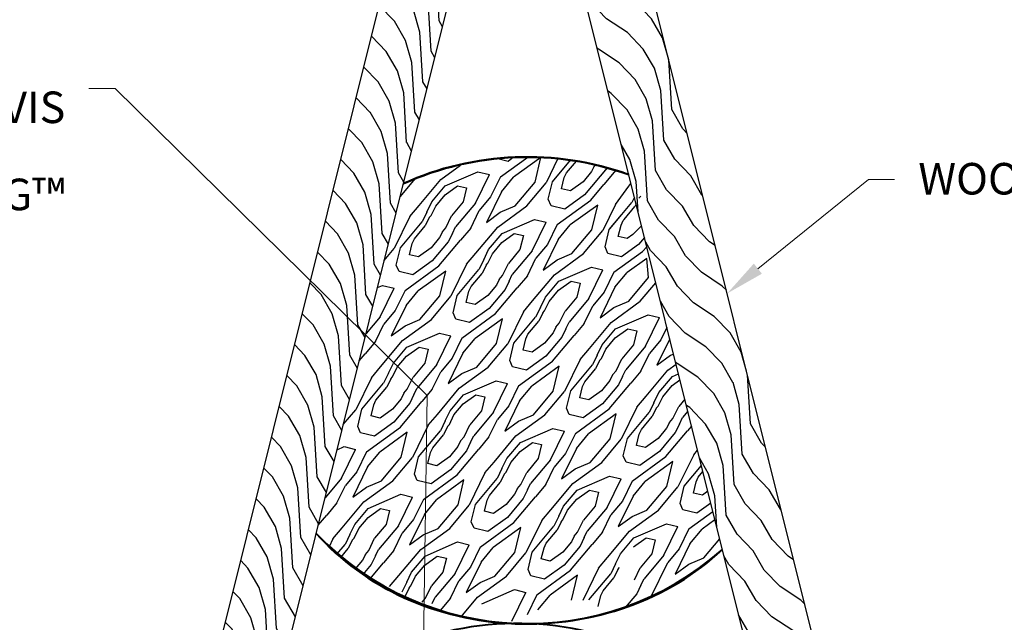
# Model space of a CAD drawing. Units: feet. Extents: x 330 to 780, y 10 to 634.
# Drawn here: x 384 to 469, y 350 to 402 of the extents above; entities that cross this region are included whole.
import ezdxf
from ezdxf import colors
from ezdxf.entities.mleader import LeaderData, LeaderLine
from ezdxf.math import Vec2, Vec3

# ---------------------------------------------------------------- set-up
doc = ezdxf.new("R2010")
doc.units = ezdxf.units.FT
doc.header["$LTSCALE"] = 0.25
doc.header["$MEASUREMENT"] = 0
doc.layers.add('HATCH-EARTH', color=7, linetype='Continuous', true_color=0xc0c0c0)
doc.layers.add('P-Log', color=7, linetype='Continuous', lineweight=40)
doc.layers.add('P-STAKE', color=7, linetype='Continuous', lineweight=30)
doc.layers.add('TEXT-Label', color=7, linetype='Continuous')
doc.styles.add('SIMPLEX', font='verdana.ttf')

msp = doc.modelspace()

# ---------------------------------------------------------------- hatches: boundary and pattern name
at = {"layer": 'HATCH-EARTH'}
h = msp.add_hatch(dxfattribs=at)
h.set_pattern_fill('W1', color=256, scale=0.481104, angle=30, style=0)
h.set_pattern_definition([(120, (-1036.7858, -992.7439), (0.7043851, 2.6288011), [1.924416, -17.319744]), (120, (-1039.2557, -987.5035), (0.7043851, 2.6288011), [1.924416, -7.697664]), (93.43495, (-1038.4524, -993.7061), (0.70438496, 2.62880106), [4.303125, -38.728125]), (134.03624, (-1033.7702, -999.8913), (0.7043851, 2.6288015), [1.983643, -13.885498]), (134.03624, (-1036.1113, -996.7987), (0.7043851, 2.6288015), [1.983643, -13.885498]), (134.03624, (-1029.8915, -999.874), (0.7043851, 2.6288015), [1.983643, -13.885498]), (105.96376, (-1038.7102, -989.4107), (0.7043853, 2.6288014), [1.983643, -77.36206]), (105.96376, (-1045.5147, -962.2295), (0.7043853, 2.6288014), [1.983643, -77.36206]), (105.96376, (-1053.0236, -937.6772), (0.7043853, 2.6288014), [1.983643, -77.36206]), (146.56505, (-1041.5968, -984.411), (0.7043853, 2.628801), [2.15156, -40.87969]), (146.56505, (-1017.422, -999.3412), (0.7043853, 2.628801), [2.15156, -40.87969]), (146.56505, (-1029.1572, -990.5616), (0.7043853, 2.628801), [2.15156, -40.87969])])
h.paths.add_polyline_path([(385.406, 272.815), (390.897, 282.66), (426.974, 427.139), (424.621, 436.561), (423.376, 436.561), (385.296, 284.059)])
h = msp.add_hatch(dxfattribs=at)
h.set_pattern_fill('W1', color=256, scale=0.481104, angle=30, style=0)
h.set_pattern_definition([(120, (-1000.6887, -993.4268), (0.7043851, 2.6288011), [1.924416, -17.319744]), (120, (-1003.1587, -988.1864), (0.7043851, 2.6288011), [1.924416, -7.697664]), (93.43495, (-1002.3553, -994.389), (0.70438496, 2.62880106), [4.303125, -38.728125]), (134.03624, (-997.6732, -1000.5743), (0.7043851, 2.6288015), [1.983643, -13.885498]), (134.03624, (-1000.0142, -997.4816), (0.7043851, 2.6288015), [1.983643, -13.885498]), (134.03624, (-993.7944, -1000.557), (0.7043851, 2.6288015), [1.983643, -13.885498]), (105.96376, (-1002.6131, -990.0936), (0.7043853, 2.6288014), [1.983643, -77.36206]), (105.96376, (-1009.4177, -962.9125), (0.7043853, 2.6288014), [1.983643, -77.36206]), (105.96376, (-1016.9266, -938.3601), (0.7043853, 2.6288014), [1.983643, -77.36206]), (146.56505, (-1005.4997, -985.0938), (0.7043853, 2.628801), [2.15156, -40.87969]), (146.56505, (-981.325, -1000.024), (0.7043853, 2.628801), [2.15156, -40.87969]), (146.56505, (-993.06, -991.2445), (0.7043853, 2.628801), [2.15156, -40.87969])])
h.paths.add_polyline_path([(468.539, 272.594), (468.652, 284.059), (430.572, 436.561), (424.621, 436.561), (463.051, 282.66)])

# ---------------------------------------------------------------- linework, layer by layer
for p, q in [((426.183, 389.619), (425.179, 389.859)), ((425.512, 388.274), (427.88, 389.991)), ((426.661, 389.966), (426.183, 389.619)), ((429.026, 389.959), (426.652, 388.237)), ((428.514, 387.816), (429.026, 389.959)), ((430.496, 389.856), (429.48, 387.77)), ((430.018, 387.841), (431.595, 389.721)), ((431.236, 388.623), (432.092, 389.644)), ((420.364, 388.057), (422.063, 389.289)), ((420.745, 387.496), (423.562, 388.716)), ((423.562, 388.716), (424.558, 388.478)), ((433.412, 388.727), (432.674, 387.847)), ((434.749, 389.062), (432.783, 386.719)), ((433.61, 389.133), (433.412, 388.727)), ((433.801, 389.304), (433.61, 389.133)), ((435.506, 388.842), (434.482, 387.622)), ((416.84, 386.556), (418.171, 388.142)), ((418.475, 385.805), (420.364, 388.057)), ((423.347, 385.993), (424.558, 388.478)), ((425.512, 388.274), (424.666, 386.535)), ((425.597, 386.979), (426.652, 388.237)), ((429.658, 386.334), (430.018, 387.841)), ((430.807, 387.245), (431.041, 388.223)), ((431.041, 388.223), (431.236, 388.623)), ((432.674, 387.847), (431.588, 387.059)), ((419.58, 386.107), (420.745, 387.496)), ((420.72, 386.713), (421.806, 387.501)), ((421.806, 387.501), (422.586, 387.315)), ((422.586, 387.315), (422.296, 386.102)), ((425.597, 386.979), (424.313, 384.342)), ((426.794, 385.766), (428.514, 387.816)), ((427.791, 385.756), (429.48, 387.77)), ((431.588, 387.059), (430.807, 387.245)), ((433.348, 386.271), (434.482, 387.622)), ((435.484, 385.886), (436.629, 387.482)), ((436.629, 387.482), (436.82, 387.709)), ((417.181, 386.961), (417.146, 386.92)), ((419.912, 385.75), (420.72, 386.713)), ((424.666, 386.535), (423.677, 385.356)), ((429.898, 385.782), (429.658, 386.334)), ((430.426, 384.15), (433.348, 386.271)), ((432.783, 386.719), (431.097, 385.495)), ((437.118, 386.516), (436.893, 386.055)), ((437.512, 386.423), (437.669, 386.61)), ((417.678, 384.855), (418.475, 385.805)), ((419.155, 385.234), (419.58, 386.107)), ((419.514, 384.933), (419.912, 385.75)), ((422.296, 386.102), (421.295, 384.909)), ((423.347, 385.993), (421.628, 383.943)), ((422.943, 383.849), (423.677, 385.356)), ((425.278, 383.934), (427.791, 385.756)), ((425.506, 385.208), (426.794, 385.766)), ((431.097, 385.495), (429.898, 385.782)), ((433.94, 385.836), (431.566, 384.113)), ((433.428, 383.693), (433.94, 385.836)), ((435.484, 385.886), (434.394, 383.646)), ((435.012, 383.813), (436.893, 386.055)), ((436.23, 384.595), (437.164, 385.708)), ((437.267, 385.919), (437.164, 385.708)), ((417.678, 384.855), (416.319, 382.065)), ((419.155, 385.234), (418.738, 384.378)), ((419.357, 384.746), (419.009, 384.031)), ((419.357, 384.746), (419.514, 384.933)), ((420.787, 383.865), (421.295, 384.909)), ((424.313, 384.342), (425.506, 385.208)), ((425.659, 383.372), (428.476, 384.593)), ((428.476, 384.593), (429.472, 384.355)), ((434.932, 383.718), (436.001, 384.991)), ((435.955, 384.099), (436.15, 384.499)), ((436.15, 384.499), (436.23, 384.595)), ((416.858, 382.136), (418.738, 384.378)), ((418.075, 382.918), (419.009, 384.031)), ((420.49, 383.511), (420.787, 383.865)), ((421.357, 383.387), (421.628, 383.943)), ((422.943, 383.849), (422.06, 382.797)), ((423.389, 381.682), (425.278, 383.934)), ((428.261, 381.869), (429.472, 384.355)), ((430.426, 384.15), (429.58, 382.411)), ((430.511, 382.856), (431.566, 384.113)), ((431.708, 381.643), (433.428, 383.693)), ((432.705, 381.633), (434.394, 383.646)), ((434.572, 382.211), (434.932, 383.718)), ((435.721, 383.122), (435.955, 384.099)), ((437.737, 384.034), (436.985, 383.286)), ((417.88, 382.518), (418.075, 382.918)), ((420.252, 383.022), (419.513, 382.142)), ((420.188, 380.566), (422.06, 382.797)), ((420.49, 383.511), (420.252, 383.022)), ((421.357, 383.387), (421.002, 382.658)), ((424.494, 381.984), (425.659, 383.372)), ((425.634, 382.589), (426.72, 383.378)), ((426.72, 383.378), (427.5, 383.191)), ((427.5, 383.191), (427.21, 381.979)), ((430.511, 382.856), (429.227, 380.218)), ((436.501, 382.935), (435.721, 383.122)), ((436.985, 383.286), (436.501, 382.935)), ((437.991, 383.018), (437.476, 382.436)), ((415.465, 381.046), (416.319, 382.065)), ((416.498, 380.63), (416.858, 382.136)), ((417.647, 381.54), (417.88, 382.518)), ((419.513, 382.142), (418.427, 381.354)), ((421.002, 382.658), (419.622, 381.014)), ((424.069, 381.111), (424.494, 381.984)), ((424.826, 381.627), (425.634, 382.589)), ((427.21, 381.979), (426.209, 380.786)), ((428.261, 381.869), (426.541, 379.82)), ((429.58, 382.411), (428.591, 381.233)), ((434.812, 381.659), (434.572, 382.211)), ((437.476, 382.436), (436.011, 381.372)), ((437.826, 381.83), (438.188, 382.231)), ((418.427, 381.354), (417.647, 381.54)), ((419.622, 381.014), (417.936, 379.791)), ((422.592, 380.732), (423.389, 381.682)), ((424.069, 381.111), (423.652, 380.254)), ((424.428, 380.81), (424.826, 381.627)), ((427.857, 379.726), (428.591, 381.233)), ((429.227, 380.218), (430.42, 381.084)), ((430.192, 379.81), (432.705, 381.633)), ((430.42, 381.084), (431.708, 381.643)), ((436.011, 381.372), (434.812, 381.659)), ((435.34, 380.027), (437.826, 381.83)), ((438.177, 381.222), (436.48, 379.99)), ((438.342, 379.569), (438.177, 381.222)), ((416.737, 380.077), (416.498, 380.63)), ((417.266, 378.446), (420.188, 380.566)), ((422.592, 380.732), (421.233, 377.942)), ((421.772, 378.013), (423.652, 380.254)), ((424.271, 380.623), (423.923, 379.908)), ((424.271, 380.623), (424.428, 380.81)), ((425.701, 379.742), (426.209, 380.786)), ((430.573, 379.249), (433.39, 380.47)), ((433.175, 377.746), (434.386, 380.232)), ((433.39, 380.47), (434.386, 380.232)), ((417.936, 379.791), (416.737, 380.077)), ((420.78, 380.131), (418.405, 378.409)), ((420.268, 377.988), (420.78, 380.131)), ((422.989, 378.795), (423.923, 379.908)), ((425.404, 379.388), (425.166, 378.899)), ((425.404, 379.388), (425.701, 379.742)), ((426.271, 379.264), (426.541, 379.82)), ((427.857, 379.726), (426.974, 378.673)), ((428.303, 377.558), (430.192, 379.81)), ((435.34, 380.027), (434.493, 378.288)), ((435.425, 378.733), (436.48, 379.99)), ((436.622, 377.52), (438.342, 379.569)), ((414.878, 378.699), (415.315, 378.888)), ((415.1, 376.165), (416.311, 378.651)), ((415.315, 378.888), (416.311, 378.651)), ((422.794, 378.395), (422.989, 378.795)), ((425.166, 378.899), (424.427, 378.019)), ((425.916, 378.535), (424.536, 376.891)), ((425.102, 376.443), (426.974, 378.673)), ((426.271, 379.264), (425.916, 378.535)), ((429.408, 377.861), (430.573, 379.249)), ((429.74, 377.504), (430.548, 378.466)), ((430.548, 378.466), (431.634, 379.254)), ((431.634, 379.254), (432.414, 379.068)), ((432.414, 379.068), (432.124, 377.856)), ((435.425, 378.733), (434.14, 376.095)), ((437.618, 377.51), (438.966, 379.115)), ((417.266, 378.446), (416.419, 376.707)), ((417.35, 377.151), (418.405, 378.409)), ((418.548, 375.938), (420.268, 377.988)), ((419.544, 375.928), (421.233, 377.942)), ((421.412, 376.506), (421.772, 378.013)), ((422.561, 377.417), (422.794, 378.395)), ((424.427, 378.019), (423.341, 377.231)), ((428.983, 376.987), (429.408, 377.861)), ((432.124, 377.856), (431.123, 376.662)), ((433.175, 377.746), (431.455, 375.697)), ((434.493, 378.288), (433.504, 377.109)), ((417.35, 377.151), (416.066, 374.514)), ((423.341, 377.231), (422.561, 377.417)), ((424.536, 376.891), (422.85, 375.667)), ((427.506, 376.609), (428.303, 377.558)), ((428.983, 376.987), (428.566, 376.131)), ((429.342, 376.686), (429.74, 377.504)), ((432.771, 375.602), (433.504, 377.109)), ((434.14, 376.095), (435.334, 376.961)), ((435.106, 375.687), (437.618, 377.51)), ((435.334, 376.961), (436.622, 377.52)), ((415.1, 376.165), (413.883, 374.714)), ((416.419, 376.707), (415.43, 375.528)), ((417.032, 374.106), (419.544, 375.928)), ((417.259, 375.38), (418.548, 375.938)), ((421.651, 375.954), (421.412, 376.506)), ((422.85, 375.667), (421.651, 375.954)), ((422.18, 374.322), (425.102, 376.443)), ((425.694, 376.008), (423.319, 374.285)), ((425.182, 373.865), (425.694, 376.008)), ((427.506, 376.609), (426.147, 373.818)), ((426.685, 373.89), (428.566, 376.131)), ((429.185, 376.499), (428.837, 375.784)), ((429.185, 376.499), (429.342, 376.686)), ((430.615, 375.618), (431.123, 376.662)), ((435.487, 375.126), (438.303, 376.346)), ((438.089, 373.623), (439.299, 376.109)), ((438.303, 376.346), (439.299, 376.109)), ((414.696, 374.021), (415.43, 375.528)), ((416.066, 374.514), (417.259, 375.38)), ((427.903, 374.671), (428.837, 375.784)), ((430.318, 375.264), (430.08, 374.776)), ((430.318, 375.264), (430.615, 375.618)), ((431.185, 375.14), (430.83, 374.412)), ((431.185, 375.14), (431.455, 375.697)), ((432.771, 375.602), (431.888, 374.55)), ((433.217, 373.435), (435.106, 375.687)), ((434.322, 373.737), (435.487, 375.126)), ((435.461, 374.343), (436.548, 375.131)), ((436.548, 375.131), (437.328, 374.945)), ((439.932, 375.243), (439.407, 374.165)), ((439.932, 375.243), (439.407, 374.165)), ((417.413, 373.544), (420.229, 374.765)), ((420.014, 372.041), (421.225, 374.527)), ((420.229, 374.765), (421.225, 374.527)), ((422.18, 374.322), (421.333, 372.583)), ((422.264, 373.028), (423.319, 374.285)), ((427.475, 373.294), (427.708, 374.272)), ((427.708, 374.272), (427.903, 374.671)), ((430.08, 374.776), (429.341, 373.896)), ((430.83, 374.412), (429.45, 372.768)), ((430.016, 372.319), (431.888, 374.55)), ((434.654, 373.381), (435.461, 374.343)), ((437.328, 374.945), (437.038, 373.732)), ((440.175, 374.273), (439.054, 371.972)), ((414.696, 374.021), (413.813, 372.969)), ((415.142, 371.854), (417.032, 374.106)), ((416.248, 372.156), (417.413, 373.544)), ((417.387, 372.762), (418.473, 373.55)), ((418.473, 373.55), (419.253, 373.363)), ((419.253, 373.363), (418.964, 372.151)), ((423.462, 371.815), (425.182, 373.865)), ((424.458, 371.805), (426.147, 373.818)), ((426.326, 372.383), (426.685, 373.89)), ((429.341, 373.896), (428.255, 373.108)), ((432.42, 372.486), (433.217, 373.435)), ((433.897, 372.864), (434.322, 373.737)), ((434.256, 372.563), (434.654, 373.381)), ((437.038, 373.732), (436.037, 372.539)), ((438.089, 373.623), (436.369, 371.573)), ((439.407, 374.165), (438.418, 372.986)), ((413.293, 372.349), (413.813, 372.969)), ((416.579, 371.799), (417.387, 372.762)), ((421.333, 372.583), (420.344, 371.405)), ((422.264, 373.028), (420.98, 370.391)), ((428.255, 373.108), (427.475, 373.294)), ((429.45, 372.768), (427.764, 371.544)), ((432.42, 372.486), (431.061, 369.695)), ((433.897, 372.864), (433.48, 372.008)), ((434.099, 372.376), (434.256, 372.563)), ((435.529, 371.495), (436.037, 372.539)), ((437.685, 371.479), (438.418, 372.986)), ((439.054, 371.972), (440.248, 372.838)), ((440.248, 372.838), (440.505, 372.949)), ((414.346, 370.904), (415.142, 371.854)), ((415.823, 371.283), (416.248, 372.156)), ((416.181, 370.982), (416.579, 371.799)), ((418.964, 372.151), (417.962, 370.958)), ((420.014, 372.041), (418.295, 369.992)), ((421.946, 369.982), (424.458, 371.805)), ((422.173, 371.257), (423.462, 371.815)), ((426.565, 371.831), (426.326, 372.383)), ((427.764, 371.544), (426.565, 371.831)), ((427.094, 370.199), (430.016, 372.319)), ((430.608, 371.885), (428.233, 370.162)), ((430.096, 369.741), (430.608, 371.885)), ((431.599, 369.767), (433.48, 372.008)), ((432.817, 370.548), (433.751, 371.661)), ((434.099, 372.376), (433.751, 371.661)), ((440.02, 371.564), (440.724, 372.074)), ((440.02, 371.564), (440.724, 372.074)), ((414.346, 370.904), (412.987, 368.114)), ((415.823, 371.283), (415.406, 370.427)), ((416.024, 370.795), (415.676, 370.08)), ((416.024, 370.795), (416.181, 370.982)), ((417.454, 369.914), (417.962, 370.958)), ((419.61, 369.898), (420.344, 371.405)), ((420.98, 370.391), (422.173, 371.257)), ((435.231, 371.141), (434.994, 370.653)), ((435.231, 371.141), (435.529, 371.495)), ((436.098, 371.017), (435.744, 370.288)), ((436.098, 371.017), (436.369, 371.573)), ((437.685, 371.479), (436.802, 370.427)), ((438.131, 369.312), (440.02, 371.564)), ((439.236, 369.614), (440.401, 371.002)), ((440.401, 371.002), (440.934, 371.233)), ((413.525, 368.185), (415.406, 370.427)), ((414.742, 368.967), (415.676, 370.08)), ((418.024, 369.436), (418.295, 369.992)), ((420.056, 367.73), (421.946, 369.982)), ((422.327, 369.421), (425.143, 370.642)), ((424.928, 367.918), (426.139, 370.404)), ((425.143, 370.642), (426.139, 370.404)), ((427.094, 370.199), (426.247, 368.46)), ((427.178, 368.905), (428.233, 370.162)), ((432.389, 369.171), (432.622, 370.148)), ((432.622, 370.148), (432.817, 370.548)), ((434.994, 370.653), (434.255, 369.772)), ((435.744, 370.288), (434.364, 368.644)), ((434.93, 368.196), (436.802, 370.427)), ((439.568, 369.257), (440.375, 370.22)), ((440.375, 370.22), (441.062, 370.718)), ((417.157, 369.56), (416.919, 369.071)), ((417.157, 369.56), (417.454, 369.914)), ((418.024, 369.436), (417.669, 368.707)), ((419.61, 369.898), (418.727, 368.846)), ((421.162, 368.033), (422.327, 369.421)), ((422.301, 368.638), (423.387, 369.426)), ((423.387, 369.426), (424.167, 369.24)), ((424.167, 369.24), (423.878, 368.028)), ((428.376, 367.692), (430.096, 369.741)), ((429.372, 367.682), (431.061, 369.695)), ((431.239, 368.26), (431.599, 369.767)), ((433.169, 368.984), (432.389, 369.171)), ((434.255, 369.772), (433.169, 368.984)), ((437.334, 368.362), (438.131, 369.312)), ((438.811, 368.741), (439.236, 369.614)), ((439.17, 368.44), (439.568, 369.257)), ((414.314, 367.589), (414.548, 368.567)), ((414.548, 368.567), (414.742, 368.967)), ((416.919, 369.071), (416.181, 368.191)), ((417.669, 368.707), (416.29, 367.063)), ((416.855, 366.615), (418.727, 368.846)), ((421.493, 367.676), (422.301, 368.638)), ((426.247, 368.46), (425.258, 367.282)), ((427.178, 368.905), (425.894, 366.267)), ((431.479, 367.707), (431.239, 368.26)), ((434.364, 368.644), (432.678, 367.421)), ((437.334, 368.362), (435.975, 365.572)), ((438.811, 368.741), (438.394, 367.885)), ((439.013, 368.253), (438.665, 367.538)), ((439.013, 368.253), (439.17, 368.44)), ((440.443, 367.372), (440.951, 368.416)), ((441.48, 369.046), (440.951, 368.416)), ((411.917, 366.839), (412.987, 368.114)), ((413.165, 366.678), (413.525, 368.185)), ((415.094, 367.403), (414.314, 367.589)), ((416.181, 368.191), (415.094, 367.403)), ((419.259, 366.781), (420.056, 367.73)), ((420.737, 367.16), (421.162, 368.033)), ((421.095, 366.858), (421.493, 367.676)), ((423.878, 368.028), (422.876, 366.834)), ((424.928, 367.918), (423.209, 365.869)), ((426.86, 365.859), (429.372, 367.682)), ((427.087, 367.133), (428.376, 367.692)), ((432.678, 367.421), (431.479, 367.707)), ((432.008, 366.076), (434.93, 368.196)), ((435.522, 367.762), (433.147, 366.039)), ((435.01, 365.618), (435.522, 367.762)), ((436.513, 365.643), (438.394, 367.885)), ((437.731, 366.425), (438.665, 367.538)), ((440.145, 367.018), (440.443, 367.372)), ((441.012, 366.894), (441.283, 367.45)), ((441.742, 367.997), (441.283, 367.45)), ((413.404, 366.126), (413.165, 366.678)), ((413.933, 364.494), (416.855, 366.615)), ((416.29, 367.063), (414.604, 365.84)), ((419.259, 366.781), (417.901, 363.99)), ((420.737, 367.16), (420.32, 366.303)), ((420.938, 366.671), (420.59, 365.956)), ((420.938, 366.671), (421.095, 366.858)), ((422.368, 365.79), (422.876, 366.834)), ((424.524, 365.774), (425.258, 367.282)), ((425.894, 366.267), (427.087, 367.133)), ((427.241, 365.298), (430.057, 366.519)), ((430.057, 366.519), (431.053, 366.281)), ((439.908, 366.529), (439.169, 365.649)), ((440.145, 367.018), (439.908, 366.529)), ((441.012, 366.894), (440.658, 366.165)), ((442.062, 366.716), (441.716, 366.304)), ((414.604, 365.84), (413.404, 366.126)), ((417.447, 366.18), (415.073, 364.457)), ((416.935, 364.037), (417.447, 366.18)), ((418.439, 364.062), (420.32, 366.303)), ((419.656, 364.844), (420.59, 365.956)), ((422.071, 365.436), (422.368, 365.79)), ((422.938, 365.312), (423.209, 365.869)), ((424.524, 365.774), (423.641, 364.722)), ((424.97, 363.607), (426.86, 365.859)), ((429.842, 363.795), (431.053, 366.281)), ((432.008, 366.076), (431.161, 364.337)), ((432.092, 364.781), (433.147, 366.039)), ((437.303, 365.047), (437.536, 366.025)), ((437.536, 366.025), (437.731, 366.425)), ((440.658, 366.165), (439.278, 364.521)), ((439.844, 364.073), (441.716, 366.304)), ((411.376, 364.675), (411.982, 364.937)), ((411.982, 364.937), (412.978, 364.699)), ((419.462, 364.444), (419.656, 364.844)), ((421.833, 364.948), (421.094, 364.068)), ((422.071, 365.436), (421.833, 364.948)), ((422.938, 365.312), (422.583, 364.584)), ((426.076, 363.91), (427.241, 365.298)), ((427.215, 364.515), (428.301, 365.303)), ((428.301, 365.303), (429.081, 365.117)), ((429.081, 365.117), (428.792, 363.904)), ((433.29, 363.568), (435.01, 365.618)), ((434.286, 363.558), (435.975, 365.572)), ((436.153, 364.136), (436.513, 365.643)), ((438.083, 364.861), (437.303, 365.047)), ((439.169, 365.649), (438.083, 364.861)), ((411.768, 362.213), (412.978, 364.699)), ((413.933, 364.494), (413.086, 362.756)), ((414.018, 363.2), (415.073, 364.457)), ((415.215, 361.987), (416.935, 364.037)), ((416.211, 361.977), (417.901, 363.99)), ((418.079, 362.555), (418.439, 364.062)), ((419.228, 363.466), (419.462, 364.444)), ((421.094, 364.068), (420.008, 363.28)), ((422.583, 364.584), (421.204, 362.94)), ((421.769, 362.491), (423.641, 364.722)), ((426.407, 363.553), (427.215, 364.515)), ((431.161, 364.337), (430.172, 363.158)), ((432.092, 364.781), (430.808, 362.144)), ((436.393, 363.584), (436.153, 364.136)), ((436.922, 361.952), (439.844, 364.073)), ((439.278, 364.521), (437.592, 363.298)), ((442.248, 364.239), (440.889, 361.448)), ((442.248, 364.239), (442.581, 364.636)), ((414.018, 363.2), (412.733, 360.563)), ((420.008, 363.28), (419.228, 363.466)), ((424.173, 362.658), (424.97, 363.607)), ((425.65, 363.036), (426.076, 363.91)), ((426.009, 362.735), (426.407, 363.553)), ((428.792, 363.904), (427.79, 362.711)), ((429.842, 363.795), (428.123, 361.745)), ((429.438, 361.651), (430.172, 363.158)), ((431.774, 361.736), (434.286, 363.558)), ((432.001, 363.01), (433.29, 363.568)), ((437.592, 363.298), (436.393, 363.584)), ((440.436, 363.638), (438.061, 361.915)), ((439.923, 361.495), (440.436, 363.638)), ((441.427, 361.52), (442.916, 363.294)), ((413.086, 362.756), (412.097, 361.577)), ((418.318, 362.003), (418.079, 362.555)), ((418.847, 360.371), (421.769, 362.491)), ((421.204, 362.94), (419.518, 361.716)), ((424.173, 362.658), (422.815, 359.867)), ((425.65, 363.036), (425.234, 362.18)), ((425.852, 362.548), (425.504, 361.833)), ((425.852, 362.548), (426.009, 362.735)), ((427.282, 361.667), (427.79, 362.711)), ((430.808, 362.144), (432.001, 363.01)), ((432.155, 361.175), (434.971, 362.395)), ((434.971, 362.395), (435.967, 362.157)), ((442.45, 361.902), (442.645, 362.302)), ((442.645, 362.302), (443.045, 362.778)), ((411.768, 362.213), (410.336, 360.507)), ((411.363, 360.07), (412.097, 361.577)), ((412.733, 360.563), (413.927, 361.429)), ((413.699, 360.154), (416.211, 361.977)), ((413.927, 361.429), (415.215, 361.987)), ((419.518, 361.716), (418.318, 362.003)), ((422.361, 362.057), (419.987, 360.334)), ((421.849, 359.913), (422.361, 362.057)), ((423.353, 359.939), (425.234, 362.18)), ((424.57, 360.72), (425.504, 361.833)), ((426.985, 361.313), (427.282, 361.667)), ((427.852, 361.189), (428.123, 361.745)), ((429.438, 361.651), (428.555, 360.599)), ((429.884, 359.484), (431.774, 361.736)), ((434.756, 359.671), (435.967, 362.157)), ((436.922, 361.952), (436.075, 360.214)), ((437.006, 360.658), (438.061, 361.915)), ((438.204, 359.445), (439.923, 361.495)), ((439.2, 359.435), (440.889, 361.448)), ((441.067, 360.013), (441.427, 361.52)), ((442.217, 360.924), (442.45, 361.902)), ((414.08, 359.593), (416.896, 360.814)), ((416.682, 358.09), (417.892, 360.576)), ((416.896, 360.814), (417.892, 360.576)), ((424.376, 360.32), (424.57, 360.72)), ((426.747, 360.825), (426.008, 359.944)), ((426.683, 358.368), (428.555, 360.599)), ((426.985, 361.313), (426.747, 360.825)), ((427.852, 361.189), (427.497, 360.46)), ((430.99, 359.786), (432.155, 361.175)), ((432.129, 360.392), (433.215, 361.18)), ((433.215, 361.18), (433.995, 360.993)), ((433.995, 360.993), (433.706, 359.781)), ((437.006, 360.658), (435.722, 358.021)), ((442.997, 360.738), (442.217, 360.924)), ((443.469, 361.08), (442.997, 360.738)), ((411.363, 360.07), (410.481, 359.018)), ((411.81, 357.902), (413.699, 360.154)), ((418.847, 360.371), (418, 358.632)), ((418.932, 359.077), (419.987, 360.334)), ((420.129, 357.864), (421.849, 359.913)), ((421.125, 357.854), (422.815, 359.867)), ((422.993, 358.432), (423.353, 359.939)), ((424.142, 359.343), (424.376, 360.32)), ((426.008, 359.944), (424.922, 359.156)), ((427.497, 360.46), (426.118, 358.816)), ((430.564, 358.913), (430.99, 359.786)), ((431.321, 359.429), (432.129, 360.392)), ((433.706, 359.781), (432.704, 358.588)), ((436.075, 360.214), (435.086, 359.035)), ((441.307, 359.461), (441.067, 360.013)), ((443.724, 360.058), (442.506, 359.174)), ((409.745, 358.141), (410.481, 359.018)), ((412.915, 358.205), (414.08, 359.593)), ((414.054, 358.81), (415.141, 359.598)), ((415.141, 359.598), (415.921, 359.412)), ((415.921, 359.412), (415.631, 358.2)), ((418.932, 359.077), (417.647, 356.439)), ((424.922, 359.156), (424.142, 359.343)), ((429.087, 358.534), (429.884, 359.484)), ((430.564, 358.913), (430.147, 358.057)), ((430.923, 358.612), (431.321, 359.429)), ((434.756, 359.671), (433.037, 357.622)), ((434.352, 357.528), (435.086, 359.035)), ((435.722, 358.021), (436.915, 358.887)), ((436.688, 357.612), (439.2, 359.435)), ((436.915, 358.887), (438.204, 359.445)), ((442.506, 359.174), (441.307, 359.461)), ((441.836, 357.829), (443.906, 359.331)), ((412.49, 357.332), (412.915, 358.205)), ((413.247, 357.848), (414.054, 358.81)), ((415.631, 358.2), (414.63, 357.007)), ((416.682, 358.09), (414.962, 356.041)), ((418, 358.632), (417.011, 357.454)), ((423.232, 357.879), (422.993, 358.432)), ((423.761, 356.248), (426.683, 358.368)), ((426.118, 358.816), (424.431, 357.593)), ((429.087, 358.534), (427.729, 355.744)), ((428.267, 355.815), (430.147, 358.057)), ((430.766, 358.425), (430.418, 357.71)), ((430.766, 358.425), (430.923, 358.612)), ((432.196, 357.544), (432.704, 358.588)), ((437.069, 357.051), (439.885, 358.272)), ((439.67, 355.548), (440.881, 358.034)), ((439.885, 358.272), (440.881, 358.034)), ((444.088, 358.6), (442.975, 357.792)), ((411.013, 356.953), (411.81, 357.902)), ((412.49, 357.332), (412.073, 356.475)), ((412.849, 357.031), (413.247, 357.848)), ((416.277, 355.947), (417.011, 357.454)), ((417.647, 356.439), (418.841, 357.305)), ((418.613, 356.031), (421.125, 357.854)), ((418.841, 357.305), (420.129, 357.864)), ((424.431, 357.593), (423.232, 357.879)), ((427.275, 357.934), (424.901, 356.211)), ((426.763, 355.79), (427.275, 357.934)), ((429.484, 356.597), (430.418, 357.71)), ((431.899, 357.19), (431.661, 356.701)), ((431.899, 357.19), (432.196, 357.544)), ((432.766, 357.066), (433.037, 357.622)), ((434.352, 357.528), (433.469, 356.476)), ((434.798, 355.36), (436.688, 357.612)), ((441.836, 357.829), (440.989, 356.09)), ((441.92, 356.535), (442.975, 357.792)), ((411.013, 356.953), (410.679, 356.268)), ((411.365, 355.631), (412.073, 356.475)), ((412.692, 356.843), (412.344, 356.129)), ((412.692, 356.843), (412.849, 357.031)), ((414.121, 355.963), (414.63, 357.007)), ((418.994, 355.47), (421.81, 356.691)), ((421.596, 353.967), (422.806, 356.453)), ((421.81, 356.691), (422.806, 356.453)), ((429.29, 356.197), (429.484, 356.597)), ((431.661, 356.701), (430.922, 355.821)), ((432.411, 356.337), (431.032, 354.693)), ((431.597, 354.245), (433.469, 356.476)), ((432.766, 357.066), (432.411, 356.337)), ((435.904, 355.663), (437.069, 357.051)), ((437.043, 356.268), (438.129, 357.056)), ((438.129, 357.056), (438.909, 356.87)), ((438.909, 356.87), (438.62, 355.658)), ((441.92, 356.535), (440.636, 353.897)), ((443.117, 355.322), (444.497, 356.965)), ((411.689, 355.349), (412.344, 356.129)), ((413.824, 355.608), (413.586, 355.12)), ((413.824, 355.608), (414.121, 355.963)), ((414.691, 355.484), (414.337, 354.756)), ((414.691, 355.484), (414.962, 356.041)), ((416.277, 355.947), (415.395, 354.894)), ((416.724, 353.779), (418.613, 356.031)), ((417.829, 354.082), (418.994, 355.47)), ((418.968, 354.687), (420.054, 355.475)), ((420.054, 355.475), (420.835, 355.289)), ((423.761, 356.248), (422.914, 354.509)), ((423.846, 354.953), (424.901, 356.211)), ((425.043, 353.74), (426.763, 355.79)), ((426.039, 353.731), (427.729, 355.744)), ((427.907, 354.308), (428.267, 355.815)), ((429.056, 355.219), (429.29, 356.197)), ((430.922, 355.821), (429.836, 355.033)), ((435.478, 354.79), (435.904, 355.663)), ((438.62, 355.658), (437.618, 354.465)), ((439.67, 355.548), (437.951, 353.499)), ((440.989, 356.09), (440, 354.912)), ((444.698, 356.008), (444.727, 356.043)), ((413.586, 355.12), (412.943, 354.353)), ((414.337, 354.756), (413.605, 353.884)), ((414.211, 353.484), (415.395, 354.894)), ((418.161, 353.725), (418.968, 354.687)), ((420.835, 355.289), (420.545, 354.077)), ((423.846, 354.953), (422.561, 352.316)), ((429.836, 355.033), (429.056, 355.219)), ((431.032, 354.693), (429.345, 353.47)), ((434.001, 354.411), (434.798, 355.36)), ((435.478, 354.79), (435.061, 353.933)), ((438.535, 351.904), (440, 354.912)), ((440.636, 353.897), (441.829, 354.763)), ((441.829, 354.763), (443.117, 355.322)), ((415.927, 352.83), (416.724, 353.779)), ((417.404, 353.208), (417.829, 354.082)), ((420.545, 354.077), (419.544, 352.883)), ((421.596, 353.967), (419.876, 351.917)), ((422.914, 354.509), (421.925, 353.33)), ((423.755, 353.182), (425.043, 353.74)), ((428.146, 353.756), (427.907, 354.308)), ((429.345, 353.47), (428.146, 353.756)), ((428.675, 352.125), (431.597, 354.245)), ((432.189, 353.81), (429.815, 352.088)), ((431.677, 351.667), (432.189, 353.81)), ((434.001, 354.411), (432.643, 351.621)), ((433.181, 351.692), (435.061, 353.933)), ((435.68, 354.301), (435.332, 353.587)), ((435.68, 354.301), (435.837, 354.489)), ((437.11, 353.421), (437.618, 354.465)), ((417.404, 353.208), (416.987, 352.352)), ((417.606, 352.72), (417.763, 352.907)), ((417.763, 352.907), (418.161, 353.725)), ((419.035, 351.839), (419.544, 352.883)), ((421.191, 351.823), (421.925, 353.33)), ((422.561, 352.316), (423.755, 353.182)), ((423.527, 351.908), (426.039, 353.731)), ((434.398, 352.474), (435.332, 353.587)), ((437.68, 352.942), (437.325, 352.214)), ((437.68, 352.942), (437.951, 353.499)), ((417.606, 352.72), (417.258, 352.005)), ((423.908, 351.347), (426.724, 352.567)), ((426.51, 349.843), (427.72, 352.329)), ((426.724, 352.567), (427.72, 352.329)), ((428.675, 352.125), (427.828, 350.386)), ((428.759, 350.83), (429.815, 352.088)), ((433.97, 351.096), (434.204, 352.074)), ((434.204, 352.074), (434.398, 352.474)), ((437.325, 352.214), (436.321, 351.018)), ((418.738, 351.485), (419.035, 351.839)), ((419.605, 351.361), (419.876, 351.917)), ((421.191, 351.823), (420.308, 350.771)), ((422.117, 350.228), (423.527, 351.908))]:
    msp.add_line(p, q, dxfattribs=at)
at = {"layer": 'P-Log'}
for points in [[(417.124, 387.693, -0.194038), (436.631, 388.466)], [(409.567, 357.43, 0.403179), (444.727, 356.043)]]:
    msp.add_lwpolyline(points, format="xyb", dxfattribs=at)
for centre, start_param, end_param in [((427.825, 369.796), 4.321159, 5.19419), ((427.825, 369.796), 6.942192, 8.675201), ((426.974, 329.445), 3.187362, 5.239962)]:
    msp.add_ellipse(centre, major_axis=(-23.093, 0), ratio=0.87452, start_param=start_param, end_param=end_param, dxfattribs=at)
at = {"layer": 'P-STAKE'}
for p, q in [((468.652, 284.059), (427.998, 446.867)), ((463.051, 282.66), (422.397, 445.468)), ((385.296, 284.059), (423.999, 439.054)), ((390.897, 282.66), (426.974, 427.139))]:
    msp.add_line(p, q, dxfattribs=at)

# ---------------------------------------------------------------- leaders
at = {"layer": 'TEXT-Label'}
ml = msp.add_multileader_mtext('Standard', dxfattribs=at)
ml.set_content('CURLEX{\\A1;\\H1.1x;\\S®^ ;} HI-VIS \\PEXCELSIOR LOG{\\H1.0833x;™}', color=256, style='SIMPLEX')
ml.set_leader_properties(color=7, linetype='Continuous', lineweight=9)
ml.build(insert=Vec2(0, 0))
ml.multileader.update_dxf_attribs({"text_left_attachment_type": 2, "text_right_attachment_type": 2, "dogleg_length": 0.1, "arrow_head_size": 3.413, "scale": 35})
ctx = ml.context
ctx.base_point, ctx.scale, ctx.char_height, ctx.arrow_head_size, ctx.landing_gap_size, ctx.plane_origin = Vec3(351.61, 395.929), 35, 2.73, 3.413, 2.047, Vec3(339.279, 388.32)
ctx.left_attachment, ctx.right_attachment, ctx.text_align_type = 2, 2, 2
notes = []
notes.append((ctx, [(1, (1, 1, 0), (392.166, 395.929), (-1, 0), 2.275, [(1, [(418.693, 335.577), (419.169, 369.372)], 0, [])])]))
ctx.mtext.insert, ctx.mtext.alignment, ctx.mtext.flow_direction = Vec3(387.844, 400.136), 3, 5
ml = msp.add_multileader_mtext('Standard', dxfattribs=at)
ml.set_content('WOOD STAKE', color=256, style='SIMPLEX')
ml.set_leader_properties(color=7, linetype='Continuous', lineweight=9)
ml.build(insert=Vec2(0, 0))
ml.multileader.update_dxf_attribs({"text_left_attachment_type": 2, "text_right_attachment_type": 2, "dogleg_length": 0.1, "arrow_head_size": 3.413, "scale": 35})
ctx = ml.context
ctx.base_point, ctx.scale, ctx.char_height, ctx.arrow_head_size, ctx.landing_gap_size, ctx.plane_origin = Vec3(459.645, 388.056), 35, 2.73, 3.413, 2.047, Vec3(406.647, 387.663)
ctx.left_attachment, ctx.right_attachment = 2, 2
notes.append((ctx, [(0, (1, 1, 0), (457.37, 388.056), (1, 0), 2.275, [(0, [(445.147, 378.19)], 0, [])])]))
ctx.mtext.insert, ctx.mtext.flow_direction = Vec3(461.692, 389.478), 5
ml = msp.add_multileader_mtext('Standard', dxfattribs=at)
ml.set_content('\\pxsm1.2;WOOD STAKES SHALL PRESS AGAINST {\\H1x;\\P\\ps*;}CURLEX{\\A1;\\H1.1x;\\S®^ ;\\A0;\\H0.90909x; HI-VIS EXCELSIOR LOG\\H1.0833x;™}', color=256, style='SIMPLEX')
ml.set_leader_properties(color=7, linetype='Continuous', lineweight=9)
ml.build(insert=Vec2(0, 0))
ml.multileader.update_dxf_attribs({"text_left_attachment_type": 2, "text_right_attachment_type": 2, "dogleg_length": 0.1, "arrow_head_size": 3.413, "scale": 35})
ctx = ml.context
ctx.base_point, ctx.scale, ctx.char_height, ctx.arrow_head_size, ctx.landing_gap_size, ctx.plane_origin = Vec3(482.677, 355.214), 35, 2.73, 3.413, 2.047, Vec3(483.737, 326.427)
ctx.left_attachment, ctx.right_attachment = 2, 2
notes.append((ctx, [(0, (1, 1, 0), (480.402, 355.214), (1, 0), 2.275, [(0, [(449.587, 333.543)], 0, [])])]))
ctx.mtext.insert, ctx.mtext.flow_direction = Vec3(484.725, 360.26), 5
for ctx, leaders in notes:
    for number, flags, end, landing, length, lines in leaders:
        leader = LeaderData()
        leader.index, (leader.has_last_leader_line, leader.has_dogleg_vector, leader.attachment_direction) = number, flags
        leader.last_leader_point, leader.dogleg_vector, leader.dogleg_length = Vec3(end), Vec3(landing), length
        for number, points, colour, breaks in lines:
            line = LeaderLine()
            line.index, line.vertices, line.color, line.breaks = number, Vec3.list(points), colors.encode_raw_color(colour), breaks
            leader.lines.append(line)
        ctx.leaders.append(leader)

doc.saveas('drawing.dxf')
